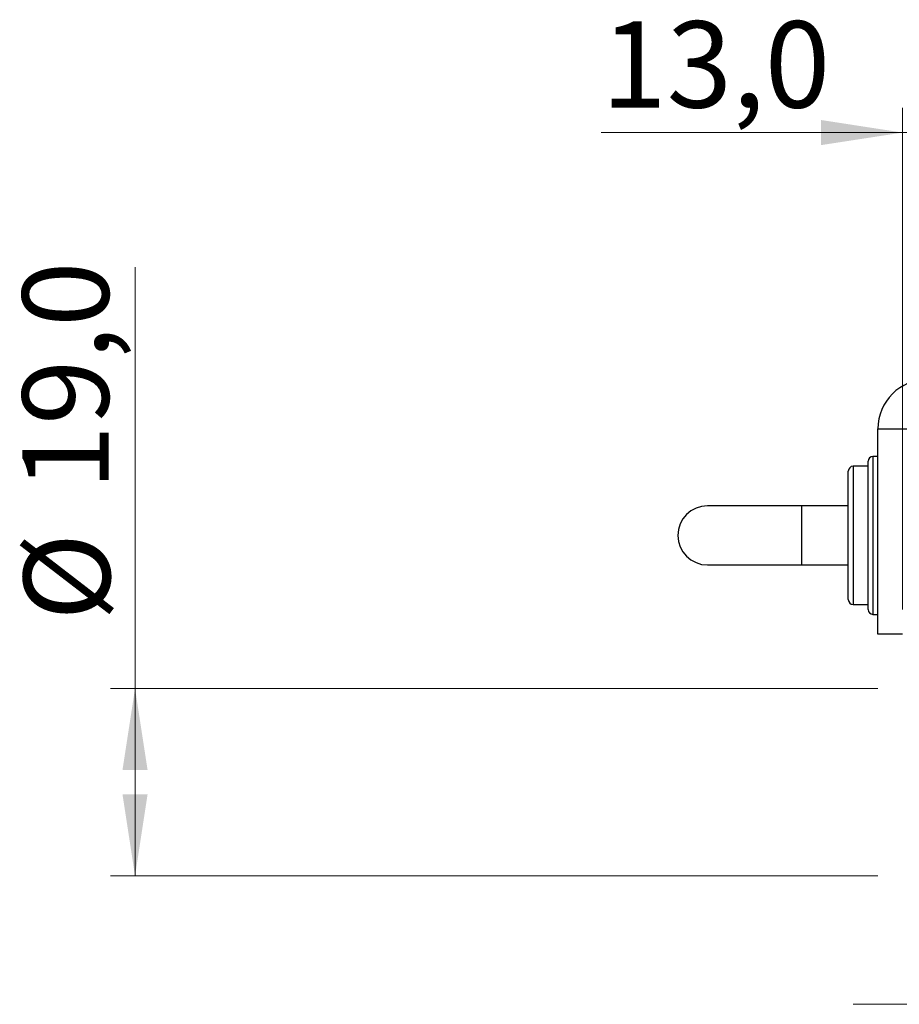
# Model space of a CAD drawing. Units: millimetres. Extents: x 15 to 415, y 5 to 292.
# Drawn here: x 219 to 255, y 201 to 240 of the extents above; entities that cross this region are included whole.
import ezdxf

# ---------------------------------------------------------------- set-up
doc = ezdxf.new("R2010")
doc.units = ezdxf.units.MM
doc.linetypes.add('CENTERX2', pattern=[20.32, 12.7, -2.54, 2.54, -2.54])
doc.styles.add('SLDTEXTSTYLE0', font='TXT', dxfattribs={"width": 0.75})
doc.dimstyles.new('SLDDIMSTYLE2', dxfattribs={"dimtxt": 3.5, "dimasz": 3.302, "dimexe": 0, "dimexo": 0.0625, "dimgap": 0.875, "dimtad": 1, "dimdec": 1, "dimlfac": 2.5, "dimrnd": 1e-09, "dimzin": 12, "dimdsep": 46, "dimtxsty": 'SLDTEXTSTYLE0', "dimsah": 1, "dimcen": 0.09, "dimadec": 0, "dimazin": 3, "dimtfac": 1, "dimtdec": 1, "dimtofl": 0, "dimtmove": 0, "dimatfit": 3, "dimfxl": 1, "dimfrac": 2, "dimtolj": 1, "dimtzin": 12, "dimarcsym": 0})
doc.dimstyles.new('SLDDIMSTYLE3', dxfattribs={"dimtxt": 3.5, "dimasz": 3.302, "dimexe": 0, "dimexo": 0.0625, "dimgap": 0.875, "dimtad": 1, "dimdec": 1, "dimlfac": 2.5, "dimrnd": 1e-09, "dimzin": 12, "dimdsep": 46, "dimtxsty": 'SLDTEXTSTYLE0', "dimsah": 1, "dimcen": 0.09, "dimadec": 0, "dimazin": 3, "dimtfac": 1, "dimtmove": 0, "dimatfit": 0, "dimfxl": 1, "dimfrac": 2, "dimtolj": 1, "dimtzin": 12, "dimarcsym": 0})

# ---------------------------------------------------------------- blocks, each defined once
blk = doc.blocks.new('_D_5')
at = {"color": 7, "linetype": 'Continuous', "lineweight": 0}
for p, q in [((223.94, 213.308), (223.94, 230.378)), ((254.044, 213.308), (222.94, 213.308)), ((223.94, 213.308), (223.94, 205.708)), ((254.044, 205.708), (222.94, 205.708))]:
    blk.add_line(p, q, dxfattribs=at)
at = {"color": 7, "linetype": 'Continuous', "lineweight": 18}
for points in [[(223.94, 213.308), (223.432, 210.006), (224.448, 210.006)], [(223.94, 205.708), (224.448, 209.01), (223.432, 209.01)]]:
    blk.add_solid(points, dxfattribs=at)
at = {"color": 7, "linetype": 'Continuous', "lineweight": 18, "char_height": 3.5, "attachment_point": 1, "rotation": 90, "style": 'SLDTEXTSTYLE0'}
for s, insert in [('19,0', (219.375, 221.327)), ('%%c', (219.428, 216.049))]:
    blk.add_mtext(s, dxfattribs=dict(at, insert=insert))
blk = doc.blocks.new('_D_6')
at = {"color": 7, "linetype": 'Continuous', "lineweight": 0}
for p, q in [((255.044, 216.508), (255.044, 236.828)), ((260.244, 214.308), (260.244, 236.828)), ((255.044, 235.828), (242.834, 235.828)), ((255.044, 235.828), (260.244, 235.828)), ((260.244, 235.828), (266.594, 235.828))]:
    blk.add_line(p, q, dxfattribs=at)
at = {"color": 7, "linetype": 'Continuous', "lineweight": 18}
for points in [[(255.044, 235.828), (251.742, 236.336), (251.742, 235.32)], [(260.244, 235.828), (263.546, 235.32), (263.546, 236.336)]]:
    blk.add_solid(points, dxfattribs=at)
at = {"color": 7, "linetype": 'Continuous', "lineweight": 18, "insert": (242.834, 240.339), "char_height": 3.5, "attachment_point": 1, "style": 'SLDTEXTSTYLE0'}
blk.add_mtext('13,0', dxfattribs=at)

msp = doc.modelspace()

# ---------------------------------------------------------------- linework, layer by layer
at = {"color": 7, "linetype": 'Continuous', "lineweight": 25}
for p, q in [((254.0437, 215.5076), (254.0437, 223.8276)), ((254.0437, 223.8276), (256.0437, 223.8276)), ((254.0437, 222.7076), (253.8437, 222.7076)), ((253.6437, 222.3076), (253.0437, 222.3076)), ((253.6437, 216.5076), (253.6437, 222.5076)), ((252.8437, 216.9076), (252.8437, 222.1076)), ((250.9429, 220.7076), (247.14, 220.7076)), ((252.8437, 220.7076), (250.9429, 220.7076)), ((247.14, 218.3076), (250.9429, 218.3076)), ((250.9429, 218.3076), (252.8437, 218.3076)), ((253.0437, 216.7076), (253.6437, 216.7076)), ((253.8437, 216.3076), (254.0437, 216.3076)), ((255.0437, 215.5076), (254.0437, 215.5076))]:
    msp.add_line(p, q, dxfattribs=at)
at = {"color": 8, "linetype": 'Continuous', "lineweight": 25}
for p, q in [((253.8437, 222.7076), (253.8437, 216.3076)), ((253.0437, 222.3076), (253.0437, 216.7076)), ((250.9429, 220.7076), (250.9429, 219.5076)), ((250.9429, 219.5076), (250.9429, 218.3076))]:
    msp.add_line(p, q, dxfattribs=at)
at = {"color": 7, "linetype": 'CENTERX2', "lineweight": 18}
msp.add_line((253.0437, 200.5076), (296.2437, 200.5076), dxfattribs=at)
at = {"color": 7, "linetype": 'Continuous', "lineweight": 25}
for centre, radius, start, end in [((256.0437, 223.8276), 2, 90, 180), ((253.8437, 222.5076), 0.2, 90, 180), ((253.0437, 222.1076), 0.2, 90, 180), ((247.14, 219.5076), 1.2, 90, 270), ((253.0437, 216.9076), 0.2, 180, 270), ((253.8437, 216.5076), 0.2, 180, 270)]:
    msp.add_arc(centre, radius, start, end, dxfattribs=at)

# ---------------------------------------------------------------- dimensions: what is measured, and where the dimension line sits
at = {"color": 7, "linetype": 'Continuous', "lineweight": 18}
dim = msp.add_linear_dim(base=(260.2437, 235.8276), p1=(255.0437, 215.5076), p2=(260.2437, 213.3076), dimstyle='SLDDIMSTYLE3', dxfattribs=at)
dim.commit()
dim.dimension.update_dxf_attribs({"geometry": '_D_6', "text_midpoint": (247.36, 235.8276), "dimtype": 160})
dim = msp.add_linear_dim(base=(223.94, 205.7076), p1=(255.0437, 213.3076), p2=(255.0437, 205.7076), angle=90, text='%%c<>', dimstyle='SLDDIMSTYLE2', dxfattribs=at)
dim.commit()
dim.dimension.update_dxf_attribs({"geometry": '_D_5', "text_midpoint": (223.94, 223.2136), "dimtype": 160})

doc.saveas('drawing.dxf')
